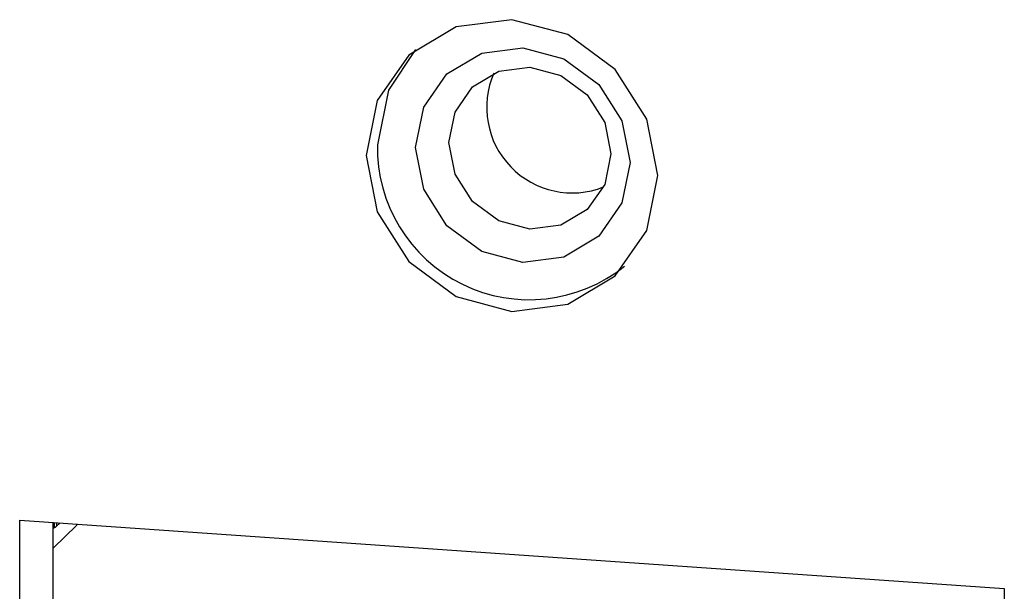
# Model space of a CAD drawing. Units: inches. Extents: x 0.3 to 33.8, y 0.2 to 21.6.
# Drawn here: x 15.7 to 16, y 14.9 to 15.1 of the extents above; entities that cross this region are included whole.
import ezdxf

# ---------------------------------------------------------------- set-up
doc = ezdxf.new("R2010")
doc.units = ezdxf.units.IN
doc.header["$MEASUREMENT"] = 0

msp = doc.modelspace()

# ---------------------------------------------------------------- linework, layer by layer
at = {"color": 7, "linetype": 'Continuous', "lineweight": 25}
for p, q in [((15.7078888767, 14.9425459828), (16.0136401754, 14.9213420219)), ((15.7078888767, 14.7810576764), (15.7078888767, 14.9425459828)), ((15.7255906048, 14.9410143195), (15.7182415713, 14.9339156982)), ((15.7182416224, 14.7910576609), (15.7182416224, 14.9418280075)), ((15.7182416301, 14.9401298681), (15.7185608447, 14.940244608)), ((15.719332407, 14.9406657503), (15.7203819924, 14.941679572)), ((15.7255906048, 14.9410143195), (15.7255906048, 14.9413183557)), ((16.0136401754, 14.9213420219), (16.0136401754, 14.7598537156))]:
    msp.add_line(p, q, dxfattribs=at)
at = {"color": 8, "linetype": 'Continuous', "lineweight": 25}
for p, q in [((15.7185608447, 14.9418058545), (15.7185608447, 14.940244608)), ((15.719332407, 14.9417523576), (15.719332407, 14.9406657503))]:
    msp.add_line(p, q, dxfattribs=at)
at = {"color": 7, "linetype": 'Continuous', "lineweight": 25, "flags": 128}
for points in [[(15.9060423041, 15.0495446904), (15.9025958175, 15.0671107722), (15.8927808109, 15.0824806291), (15.8780915927, 15.0933143028), (15.860764526, 15.0979624984), (15.8434374593, 15.0957175792), (15.8287482412, 15.0869213105), (15.8189332345, 15.0729128019), (15.8154867479, 15.0558247503), (15.8189332345, 15.0382587039), (15.8287482412, 15.022888847), (15.8434374593, 15.0120551733), (15.860764526, 15.0074069777), (15.8780915927, 15.0096518968), (15.8927808109, 15.0184481656), (15.9025958175, 15.0324566742), (15.9060423041, 15.0495446904)], [(15.8641291589, 15.0226102991), (15.8513765353, 15.0260313607), (15.8405653228, 15.0340049596), (15.8333414145, 15.0453171526), (15.8308047165, 15.058245768), (15.8333414145, 15.070822577), (15.8405653228, 15.0811328088), (15.8513765353, 15.0876068849), (15.8641291589, 15.0892591485), (15.8768817825, 15.085838087), (15.8876929949, 15.0778644881), (15.8949169033, 15.066552295), (15.8974536013, 15.0536236442), (15.8949169033, 15.0410468707), (15.8876929949, 15.0307366389), (15.8768817825, 15.0242625627), (15.8641291589, 15.0226102991)], [(15.8307639162, 15.088677569), (15.8224095013, 15.0761088268), (15.8189720815, 15.0590663654)], [(15.8663161684, 15.0328848539), (15.8566870294, 15.0354679825), (15.8485235823, 15.0414886374), (15.8430691008, 15.0500301777), (15.8411537564, 15.0597922172), (15.8430691008, 15.0692886326), (15.8485235823, 15.0770736324), (15.8566870294, 15.081961976), (15.8663161684, 15.0832095716), (15.8759453073, 15.0806264076), (15.8841087544, 15.0746057881), (15.8895632359, 15.0660642479), (15.8914785803, 15.0563021729), (15.8895632359, 15.0468057929), (15.8841087544, 15.0390207931), (15.8759453073, 15.0341324141), (15.8663161684, 15.0328848539)]]:
    msp.add_lwpolyline(points, dxfattribs=at)
at = {"color": 7, "linetype": 'Continuous', "lineweight": 25}
for centre, radius, start, end in [((15.8794691018, 15.0707518752), 0.0265789274585589, 156.5092996021, 291.5048140065), ((15.8661053182, 15.058153176), 0.047142082244647, 178.8900537887, 308.8801225575), ((15.7179065952, 14.9423605882), 0.0022148170598732, 287.1813228644, 310.0728062836)]:
    msp.add_arc(centre, radius, start, end, dxfattribs=at)

doc.saveas('drawing.dxf')
